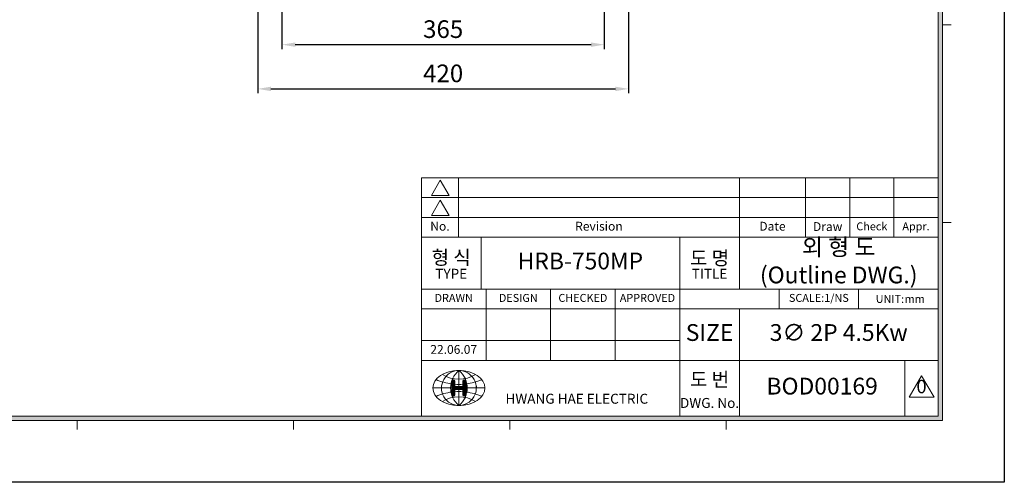
# Model space of a CAD drawing. Units: millimetres. Extents: x 0 to 2100, y 0 to 1485.
# Drawn here: x 985 to 2100, y 0 to 524 of the extents above; entities that cross this region are included whole.
import ezdxf

# ---------------------------------------------------------------- set-up
doc = ezdxf.new("R2010")
doc.units = ezdxf.units.MM
doc.header["$LTSCALE"] = 2
doc.layers.add('dim', color=4, linetype='Continuous', lineweight=18)
doc.layers.add('dwg_Table', color=7, linetype='Continuous', lineweight=18)
doc.styles.get("Standard").update_dxf_attribs({"font": 'isocp.shx', "bigfont": 'whgtxt.shx'})
doc.dimstyles.new('추가 01', dxfattribs={"dimscale": 5, "dimtxt": 4, "dimasz": 3, "dimexe": 1, "dimexo": 1, "dimgap": 1, "dimtad": 1, "dimdec": 4, "dimdsep": 46, "dimtxsty": 'Standard', "dimcen": 0, "dimclrt": 2, "dimadec": 4, "dimazin": 2, "dimtfac": 1, "dimtdec": 4, "dimtmove": 0, "dimatfit": 3, "dimfxl": 0, "dimarcsym": 0})

# ---------------------------------------------------------------- blocks, each defined once
blk = doc.blocks.new('*D76')
at = {"layer": 'Defpoints', "color": 0}
for p in [(1282.1, 605.8), (1647.1, 605.8), (1647.1, 495.7)]:
    blk.add_point(p, dxfattribs=at)
at = {"layer": 'dim', "color": 0, "lineweight": -2}
for p, q in [((1282.1, 600.8), (1282.1, 490.7)), ((1647.1, 600.8), (1647.1, 490.7)), ((1297.1, 495.7), (1632.1, 495.7))]:
    blk.add_line(p, q, dxfattribs=at)
at = {"layer": 'dim', "color": 0}
for points in [[(1297.1, 498.2), (1297.1, 493.2), (1282.1, 495.7)], [(1632.1, 498.2), (1632.1, 493.2), (1647.1, 495.7)]]:
    blk.add_solid(points, dxfattribs=at)
at = {"layer": 'dim', "color": 2, "insert": (1464.6, 510.7), "char_height": 20, "attachment_point": 5}
blk.add_mtext('365', dxfattribs=at)
blk = doc.blocks.new('*D77')
at = {"layer": 'Defpoints', "color": 0}
for p in [(1254.6, 615.8), (1674.6, 615.8), (1674.6, 445.6)]:
    blk.add_point(p, dxfattribs=at)
at = {"layer": 'dim', "color": 0, "lineweight": -2}
for p, q in [((1254.6, 610.8), (1254.6, 440.6)), ((1674.6, 610.8), (1674.6, 440.6)), ((1269.6, 445.6), (1659.6, 445.6))]:
    blk.add_line(p, q, dxfattribs=at)
at = {"layer": 'dim', "color": 0}
for points in [[(1269.6, 448.1), (1269.6, 443.1), (1254.6, 445.6)], [(1659.6, 448.1), (1659.6, 443.1), (1674.6, 445.6)]]:
    blk.add_solid(points, dxfattribs=at)
at = {"layer": 'dim', "color": 2, "insert": (1464.6, 460.6), "char_height": 20, "attachment_point": 5}
blk.add_mtext('420', dxfattribs=at)

msp = doc.modelspace()

# ---------------------------------------------------------------- hatches: boundary and pattern name
at = {"layer": 'dwg_Table'}
h = msp.add_hatch(color=4, dxfattribs=at)
h.paths.add_polyline_path([(70, 1415), (70, 70), (2030, 70), (2030, 1415)])
h.paths.add_polyline_path([(75, 1410), (75, 75), (2025, 75), (2025, 1410)], flags=16)

# ---------------------------------------------------------------- linework, layer by layer
at = {"layer": 'Defpoints'}
msp.add_lwpolyline([(0, 1485), (2100, 1485), (2100, 0), (0, 0)], close=True, dxfattribs=at)
at = {"layer": 'dwg_Table'}
for p, q in [((2025, 75), (2025, 1410)), ((2030, 70), (2030, 1415)), ((2030, 518.3), (2040, 518.3)), ((1440, 345), (2025, 345)), ((1440, 277.5), (1440, 345)), ((1481.96118, 345), (1481.96118, 277.5)), ((1800, 277.5), (1800, 345)), ((1874.99444, 277.5), (1874.99444, 345)), ((1924.99444, 277.5), (1924.99444, 345)), ((1974.99444, 277.5), (1974.99444, 345)), ((1440, 322.5), (2025, 322.5)), ((1440, 300), (2025, 300)), ((2030, 294.15), (2040, 294.15)), ((1440, 277.5), (2025, 277.5)), ((1440, 75), (1440, 277.5)), ((1507.5, 218.93933), (1507.5, 277.5)), ((1732.5, 75), (1732.5, 277.5)), ((1800, 218.93933), (1800, 277.5)), ((1440, 218.93933), (2025, 218.93933)), ((1513.125, 137.97734), (1513.125, 218.93933)), ((1586.25, 137.97734), (1586.25, 218.93933)), ((1659.375, 137.97734), (1659.375, 218.93933)), ((1845, 196.43933), (1845, 218.93933)), ((1935, 196.43933), (1935, 218.93933)), ((1440, 196.43933), (2025, 196.43933)), ((1800, 75), (1800, 196.43933)), ((1440, 160.47734), (1732.5, 160.47734)), ((1440, 137.97734), (2025, 137.97734)), ((1987.51461, 137.97734), (1987.51461, 75)), ((1482.42326, 126.68305), (1482.42326, 86.98036)), ((1474.34253, 113.98847), (1476.53639, 116.18233)), ((1474.34253, 113.32556), (1477.01997, 116.00299)), ((1474.34253, 112.66264), (1477.4036, 115.72371)), ((1474.34253, 111.99973), (1477.69992, 115.35712)), ((1474.34253, 111.33681), (1477.9007, 114.89499)), ((1474.34253, 114.41102), (1474.34253, 106.83171)), ((1474.34253, 110.6739), (1477.96653, 114.2979)), ((1474.34253, 110.01098), (1477.96653, 113.63498)), ((1474.34253, 109.34807), (1477.96653, 112.97207)), ((1474.34253, 108.68515), (1477.96653, 112.30915)), ((1474.34253, 108.02224), (1477.96653, 111.64624)), ((1474.36113, 114.66998), (1475.89557, 116.20442)), ((1477.96653, 114.41102), (1477.96653, 108.5935)), ((1485.74737, 106.83171), (1490.504, 111.58833)), ((1486.87999, 113.93056), (1489.12095, 116.17152)), ((1486.87999, 113.26765), (1489.59458, 115.98223)), ((1486.87999, 112.60473), (1489.97042, 115.69515)), ((1486.87999, 111.94182), (1490.25902, 115.32084)), ((1486.87999, 111.2789), (1490.45023, 114.84914)), ((1486.87999, 114.41102), (1486.87999, 108.5935)), ((1486.87999, 110.61599), (1490.504, 114.23999)), ((1486.87999, 109.95307), (1490.504, 113.57707)), ((1486.87999, 109.29016), (1490.504, 112.91416)), ((1486.87999, 108.62724), (1490.504, 112.25125)), ((1486.89027, 114.60375), (1488.49926, 116.21274)), ((1490.504, 114.41102), (1490.504, 106.83171)), ((1452.92215, 106.83171), (1511.92438, 106.83171)), ((1474.34253, 107.35933), (1477.96653, 110.98333)), ((1474.34253, 102.05601), (1479.11823, 106.83171)), ((1474.34253, 102.71892), (1478.45531, 106.83171)), ((1474.34253, 103.38184), (1477.7924, 106.83171)), ((1474.34253, 104.04475), (1477.12948, 106.83171)), ((1474.34253, 104.70767), (1476.46657, 106.83171)), ((1474.34253, 105.37058), (1475.80365, 106.83171)), ((1474.34253, 106.0335), (1475.14074, 106.83171)), ((1474.34253, 106.69641), (1474.47782, 106.83171)), ((1474.34253, 99.25239), (1474.34253, 106.83171)), ((1474.34253, 101.39309), (1477.96653, 105.0171)), ((1474.34253, 100.73018), (1477.96653, 104.35418)), ((1474.34253, 100.06727), (1477.96653, 103.69127)), ((1474.34253, 99.40435), (1477.96653, 103.02835)), ((1474.40015, 98.79906), (1477.96653, 102.36544)), ((1474.47782, 106.83171), (1477.96653, 110.32041)), ((1474.59455, 98.33054), (1477.96653, 101.70252)), ((1474.8857, 97.95878), (1477.96653, 101.03961)), ((1475.14074, 106.83171), (1477.96653, 109.6575)), ((1475.2641, 97.67426), (1477.96653, 100.37669)), ((1475.80365, 106.83171), (1477.96653, 108.99458)), ((1476.46657, 106.83171), (1478.22836, 108.5935)), ((1477.12948, 106.83171), (1478.89128, 108.5935)), ((1477.7924, 106.83171), (1479.55419, 108.5935)), ((1477.96653, 108.5935), (1486.87999, 108.5935)), ((1477.96653, 105.06991), (1486.87999, 105.06991)), ((1477.96653, 99.25239), (1477.96653, 105.06991)), ((1478.01934, 105.06991), (1479.78114, 106.83171)), ((1478.45531, 106.83171), (1480.21711, 108.5935)), ((1478.68226, 105.06991), (1480.44405, 106.83171)), ((1479.11823, 106.83171), (1480.88002, 108.5935)), ((1479.34517, 105.06991), (1481.10697, 106.83171)), ((1479.78114, 106.83171), (1481.54294, 108.5935)), ((1480.00809, 105.06991), (1481.76988, 106.83171)), ((1480.44405, 106.83171), (1482.20585, 108.5935)), ((1480.671, 105.06991), (1482.42326, 106.82217)), ((1481.10697, 106.83171), (1482.42326, 108.148)), ((1481.33392, 105.06991), (1482.42326, 106.15926)), ((1481.76988, 106.83171), (1482.42326, 107.48508)), ((1481.99683, 105.06991), (1482.42326, 105.49634)), ((1482.42326, 107.48508), (1483.53168, 108.5935)), ((1482.42326, 108.148), (1482.86877, 108.5935)), ((1482.42326, 105.49634), (1483.75863, 106.83171)), ((1482.42326, 106.15926), (1483.09571, 106.83171)), ((1482.42326, 106.82217), (1482.4328, 106.83171)), ((1482.4328, 106.83171), (1484.19459, 108.5935)), ((1482.65974, 105.06991), (1484.42154, 106.83171)), ((1483.09571, 106.83171), (1484.85751, 108.5935)), ((1483.32266, 105.06991), (1485.08446, 106.83171)), ((1483.75863, 106.83171), (1485.52042, 108.5935)), ((1483.98557, 105.06991), (1485.74737, 106.83171)), ((1484.42154, 106.83171), (1486.18334, 108.5935)), ((1484.64849, 105.06991), (1486.41028, 106.83171)), ((1485.08446, 106.83171), (1486.84625, 108.5935)), ((1485.3114, 105.06991), (1487.0732, 106.83171)), ((1485.97432, 105.06991), (1487.73611, 106.83171)), ((1486.41028, 106.83171), (1490.504, 110.92542)), ((1486.63723, 105.06991), (1488.39903, 106.83171)), ((1486.87999, 103.32393), (1490.38777, 106.83171)), ((1486.87999, 103.98684), (1489.72486, 106.83171)), ((1486.87999, 104.64976), (1489.06194, 106.83171)), ((1486.87999, 102.66101), (1490.504, 106.28501)), ((1486.87999, 101.9981), (1490.504, 105.6221)), ((1486.87999, 99.25239), (1486.87999, 105.06991)), ((1486.87999, 101.33519), (1490.504, 104.95919)), ((1486.87999, 100.67227), (1490.504, 104.29627)), ((1486.87999, 100.00936), (1490.504, 103.63336)), ((1486.87999, 99.34644), (1490.504, 102.97044)), ((1486.95001, 98.75355), (1490.504, 102.30753)), ((1487.0732, 106.83171), (1490.504, 110.2625)), ((1487.15388, 98.2945), (1490.504, 101.64461)), ((1487.45273, 97.93043), (1490.504, 100.9817)), ((1487.73611, 106.83171), (1490.504, 109.59959)), ((1488.39903, 106.83171), (1490.504, 108.93667)), ((1489.06194, 106.83171), (1490.504, 108.27376)), ((1489.72486, 106.83171), (1490.504, 107.61084)), ((1490.38777, 106.83171), (1490.504, 106.94793)), ((1490.504, 99.25239), (1490.504, 106.83171)), ((1475.74097, 97.48822), (1477.96653, 99.71378)), ((1476.36876, 97.4531), (1477.95382, 99.03816)), ((1487.83895, 97.65374), (1490.504, 100.31878)), ((1488.32588, 97.47776), (1490.504, 99.65587)), ((1488.97341, 97.46238), (1490.48201, 98.97097)), ((70, 70), (2030, 70)), ((75, 75), (2025, 75)), ((1050, 70), (1050, 60)), ((1295, 70), (1295, 60)), ((1540, 70), (1540, 60)), ((1785, 70), (1785, 60))]:
    msp.add_line(p, q, dxfattribs=at)
for points in [[(1461.25782, 342.12622), (1451.23341, 324.76343), (1471.28223, 324.76343)], [(1461.25782, 319.62622), (1451.23341, 302.26343), (1471.28223, 302.26343)], [(2006.29934, 120.70267), (1992.20251, 96.28624), (2020.39617, 96.28624)]]:
    msp.add_lwpolyline(points, close=True, dxfattribs=at)
for centre, radius, start, end in [((1482.54679, 106.83171), 19.85173, 90.35651729, 270.94657104), ((1498.69447, 106.83171), 25.66765, 129.33985853, 230.66014147), ((1482.29974, 106.83171), 19.85173, 269.05342896, 89.64348271), ((1466.15205, 106.83171), 25.66765, 309.33985853, 50.66014147), ((1482.42326, 174.14063), 63.26013, 245.88442871, 262.66109105), ((1482.42326, 151.54772), 34.79307, 237.52458204, 302.47541796), ((1476.15453, 114.41102), 1.812, 0, 180), ((1488.69199, 114.41102), 1.812, 0, 180), ((1482.42326, 174.14063), 63.26013, 277.33890895, 294.11557129), ((1482.42326, 39.52278), 63.26013, 97.33890895, 114.11557129), ((1482.42326, 174.14063), 63.26013, 265.96011508, 274.03988492), ((1482.42326, 39.52278), 63.26013, 85.96011508, 94.03988492), ((1482.42326, 39.52278), 63.26013, 65.88442871, 82.66109105), ((1482.54679, 106.83171), 19.85173, 0, 6.0160349), ((1482.42326, 62.11569), 34.79307, 57.52458204, 122.47541796), ((1476.15453, 99.25239), 1.812, 180, 0), ((1488.69199, 99.25239), 1.812, 180, 0)]:
    msp.add_arc(centre, radius, start, end, dxfattribs=at)
msp.add_ellipse((1482.42326, 106.83171), major_axis=(-29.50112, 0), ratio=0.6729013765, dxfattribs=at)

# ---------------------------------------------------------------- texts
for s, insert, char_height, width, attachment_point in [('No.', (1460.98059, 288.75), 10, 41.9611819, 5), ('Revision', (1640.98059, 288.75), 10, 318.0388181, 5), ('Date', (1837.49722, 288.75), 10, 74.9944424, 5), ('Draw', (1899.99444, 288.37305), 10, 50, 5), ('Check', (1949.99444, 288.75), 9, 50, 5), ('Appr.', (1999.99722, 288.75), 9, 50.0055576, 5), ('외 형 도\\P(Outline DWG.)', (1912.5, 248.21966), 19, 225, 5), ('형 식', (1473.75, 262.45058), 15.75, 67.5, 2), ('HRB-750MP', (1620, 248.21966), 19, 225, 5), ('도 명', (1766.25, 261.93251), 15.75, 67.5, 2), ('TYPE', (1473.75, 241.83831), 11.25, 67.5, 2), ('TITLE', (1766.25, 241.83831), 11.25, 67.5, 2), ('DRAWN', (1476.5625, 207.68933), 9, 73.125, 5), ('DESIGN', (1549.6875, 207.68933), 9, 73.125, 5), ('CHECKED', (1622.8125, 207.68933), 9, 73.125, 5), ('APPROVED', (1695.9375, 207.68933), 9, 73.125, 5), ('SCALE:1/NS', (1890, 207.68933), 9, 90, 5), ('{\\W1.54838; }UNIT:{\\W0.232258; }mm', (1980, 207.68933), 9, 90, 5), ('SIZE', (1766.25, 167.20833), 19, 67.5, 5), ('3∅ 2P 4.5Kw', (1912.5, 167.20833), 19, 225, 5), ('22.06.07', (1476.5625, 149.22734), 10, 73.125, 5), ('도 번', (1766.25, 124.34479), 15.75, 67.5, 2), ('BOD00169', (1893.75731, 106.48867), 19, 187.5146119, 5), ('0', (2006.25731, 106.48867), 15.1875, 37.4853881, 5), ('{\\f굴림|b0|i0|c129|p50;HWANG HAE ELECTRIC}', (1535.16187, 100.27333), 11.25, 437.9643, 1), ('DWG. No.', (1766.25, 95.50582), 11.25, 67.5, 2)]:
    msp.add_mtext(s, dxfattribs=dict(at, insert=insert, char_height=char_height, width=width, attachment_point=attachment_point))

# ---------------------------------------------------------------- dimensions: what is measured, and where the dimension line sits
at = {"layer": 'dim'}
for base, p1, p2, picture, middle in [((1674.56557, 445.63827), (1254.56557, 615.79548), (1674.56557, 615.79548), '*D77', (1464.56557, 460.64024)), ((1647.06557, 495.68474), (1282.06557, 605.79548), (1647.06557, 605.79548), '*D76', (1464.56557, 510.68474))]:
    dim = msp.add_linear_dim(base=base, p1=p1, p2=p2, dimstyle='추가 01', dxfattribs=at)
    dim.commit()
    dim.dimension.update_dxf_attribs({"geometry": picture, "text_midpoint": middle})

doc.saveas('drawing.dxf')
